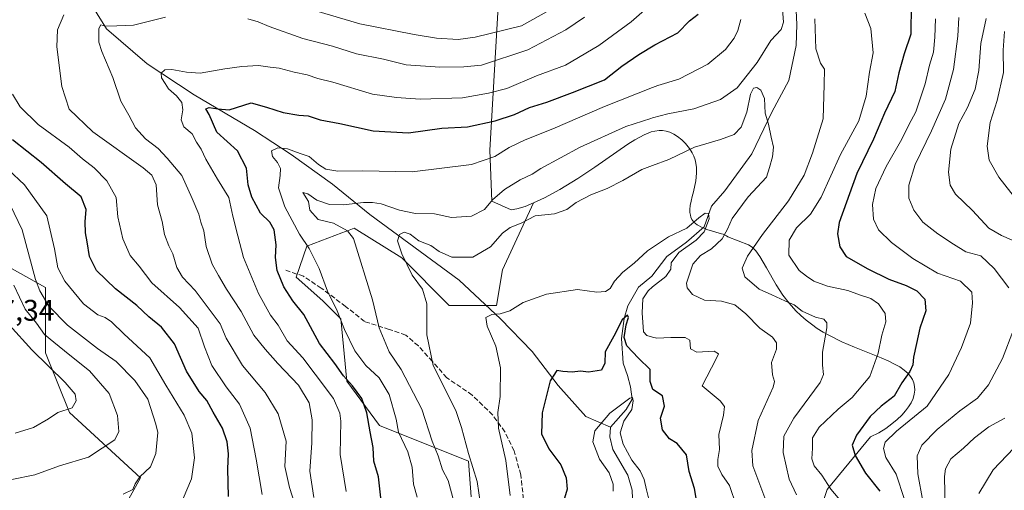
# Model space of a CAD drawing. Units: metres. Extents: x 651591 to 655049, y 4739353 to 4741742.
# Drawn here: x 653037 to 653368, y 4741304 to 4741463 of the extents above; entities that cross this region are included whole.
import ezdxf

# ---------------------------------------------------------------- set-up
doc = ezdxf.new("R2010")
doc.units = ezdxf.units.M
doc.header["$MEASUREMENT"] = 0
doc.linetypes.add('DGN Style 3', pattern=[2.307223, 1.648017, -0.659207])
for name, color, linetype, lineweight in [('Arbolado forestal CxS', 92, 'Continuous', 0), ('Corriente natural lineal', 142, 'Continuous', 13), ('Curva de nivel maestra', 30, 'Continuous', 30), ('Curva de nivel normal', 30, 'Continuous', 0), ('Matorral CxS', 135, 'Continuous', 0), ('Rótulo de punto de cota en terreno', 7, 'Continuous', 0), ('Senda', 7, 'DGN Style 3', 0)]:
    doc.layers.add(name, color=color, linetype=linetype, lineweight=lineweight)
doc.styles.add('Style-Arial', font='txt')

# ---------------------------------------------------------------- blocks, each defined once
blk = doc.blocks.new('*U10')
at = {"layer": 'Arbolado forestal CxS', "color": 92, "linetype": 'Continuous', "lineweight": 0}
blk.add_polyline3d([(653298.5243, 4741275.2661, 759.6923), (653308.4477, 4741304.6493, 769.2227), (653323.0487, 4741322.3457, 775.3462), (653325.7727, 4741323.7767, 776.0832), (653328.1599, 4741325.2375, 776.5428), (653330.2359, 4741326.7127, 776.6976), (653332.0219, 4741328.1855, 776.6111), (653333.5399, 4741329.6447, 776.4172), (653334.8067, 4741331.0795, 776.2626), (653335.8379, 4741332.4795, 776.1167), (653336.6469, 4741333.8395, 776.1144), (653337.3061, 4741335.3113, 776.0098), (653337.7159, 4741336.7173, 775.8079), (653337.8899, 4741338.0525, 775.5507), (653337.8409, 4741339.3153, 775.2587), (653337.5801, 4741340.5043, 774.9063), (653337.1191, 4741341.6223, 774.4827), (653336.4691, 4741342.6691, 774.0075), (653335.6401, 4741343.6523, 773.5532), (653334.3701, 4741344.7971, 772.9014), (653332.8591, 4741345.8611, 772.1631), (653331.1311, 4741346.8601, 771.3475), (653329.2093, 4741347.8101, 770.4729), (653326.5741, 4741348.9571, 769.4303), (653317.6195, 4741352.4943, 766.9996), (653313.4205, 4741354.3011, 765.6812), (653309.1755, 4741356.4151, 764.5344), (653307.1125, 4741357.5901, 764.0865), (653305.1107, 4741358.8501, 764.0667), (653303.1797, 4741360.1991, 764.1867), (653301.3327, 4741361.6371, 764.3695), (653299.5777, 4741363.1623, 764.5041), (653297.9197, 4741364.7711, 764.6546), (653295.6259, 4741367.3219, 765.1001), (653293.5599, 4741370.0091, 765.7983), (653291.2769, 4741373.4791, 766.5502), (653288.0381, 4741379.1799, 766.4219), (653285.7883, 4741383.0149, 765.1205), (653284.4013, 4741384.8989, 764.0846), (653283.2193, 4741386.0919, 763.2687), (653281.9423, 4741386.9469, 762.5011), (653275.0705, 4741389.5777, 758.7234), (653274.5275, 4741389.9819, 758.2885), (653273.4363, 4741390.4609, 757.4999), (653272.9355, 4741390.6347, 757.1461), (653268.0095, 4741392.1089, 755.1578), (653266.4225, 4741392.7089, 755.2201), (653264.6825, 4741393.6409, 755.681), (653263.5787, 4741394.5849, 756.075), (653262.9627, 4741395.4249, 756.3775), (653262.6057, 4741396.1929, 756.6222), (653262.4087, 4741396.8717, 756.7955), (653262.2727, 4741397.7997, 756.98), (653262.2537, 4741398.8107, 757.1457), (653262.3797, 4741400.1667, 757.3676), (653262.6357, 4741401.5687, 757.5711), (653263.0527, 4741403.2207, 757.7681), (653263.5067, 4741404.7057, 757.9481), (653264.2129, 4741408.4385, 758.5153), (653264.4929, 4741410.9845, 758.8741), (653264.4859, 4741412.9503, 759.1706), (653264.2939, 4741414.4105, 759.4178), (653264.0451, 4741415.4413, 759.6056), (653263.6059, 4741416.6813, 759.8526), (653263.0329, 4741417.8793, 760.1825), (653262.1421, 4741419.3213, 760.7634), (653260.7821, 4741421.0231, 761.4672), (653259.5201, 4741422.2703, 761.9811), (653258.1211, 4741423.3723, 762.5474), (653256.9131, 4741424.1183, 762.96), (653255.4821, 4741424.7693, 763.3376), (653254.2701, 4741425.1293, 763.5765), (653252.9923, 4741425.3243, 763.7498), (653251.9173, 4741425.3443, 763.8723), (653250.4943, 4741425.1813, 763.9911), (653249.2763, 4741424.8833, 764.0115), (653246.8473, 4741423.9283, 763.8928), (653243.6921, 4741422.1793, 763.6857), (653241.4273, 4741420.7205, 763.4958), (653230.2701, 4741412.9867, 762.2801), (653224.5663, 4741409.2169, 762.142), (653218.5681, 4741405.5589, 762.1718), (653213.4003, 4741402.7423, 762.1457), (653209.7091, 4741400.9901, 762.2398), (653206.8223, 4741399.8353, 762.4236), (653204.0943, 4741399.0013, 762.8052), (653202.1063, 4741398.6443, 763.1864), (653195.6465, 4741401.5865, 766.2414), (653195.0217, 4741418.7249, 772.2995), (653198.1305, 4741472.8677, 797.9449)], dxfattribs=at)
blk = doc.blocks.new('*U17')
at = {"layer": 'Matorral CxS', "color": 135, "linetype": 'Continuous', "lineweight": 0}
for points in [[(653027.6069, 4741382.5135, 818.2671), (653045.5685, 4741372.5295, 809.3741), (653045.5681, 4741350.5649, 818.028), (653053.5517, 4741330.5963, 820.3737), (653077.5001, 4741308.6305, 811.0784), (653067.5209, 4741290.6601, 808.3477)], [(653188.7399, 4741302.2135, 762.615), (653187.7421, 4741314.1903, 761.0886), (653157.8017, 4741326.1663, 773.9974), (653146.8229, 4741341.1371, 775.4402), (653144.8273, 4741362.0957, 770.4261), (653138.8395, 4741368.0847, 771.4167), (653129.8567, 4741376.0685, 773.128), (653133.3827, 4741386.5063, 770.2628), (653145.2065, 4741390.9425, 764.8373), (653147.6821, 4741391.8715, 764.1697), (653149.3497, 4741392.4971, 763.7737), (653165.3155, 4741382.5121, 760.5196), (653181.2811, 4741366.5373, 757.5523), (653197.2479, 4741366.5371, 755.2694), (653199.2429, 4741378.5189, 757.4726), (653209.7091, 4741400.9901, 762.2398), (653213.4003, 4741402.7423, 762.1457), (653218.5681, 4741405.5589, 762.1718), (653224.5663, 4741409.2169, 762.142), (653230.2701, 4741412.9867, 762.2801), (653241.4273, 4741420.7205, 763.4958), (653243.6921, 4741422.1793, 763.6857), (653246.8473, 4741423.9283, 763.8928), (653249.2763, 4741424.8833, 764.0115), (653250.4943, 4741425.1813, 763.9911), (653251.9173, 4741425.3443, 763.8723), (653252.9923, 4741425.3243, 763.7498), (653254.2701, 4741425.1293, 763.5765), (653255.4821, 4741424.7693, 763.3376), (653256.9131, 4741424.1183, 762.96), (653258.1211, 4741423.3723, 762.5474), (653259.5201, 4741422.2703, 761.9811), (653260.7821, 4741421.0231, 761.4672), (653262.1421, 4741419.3213, 760.7634), (653263.0329, 4741417.8793, 760.1825), (653263.6059, 4741416.6813, 759.8526), (653264.0451, 4741415.4413, 759.6056), (653264.2939, 4741414.4105, 759.4178), (653264.4859, 4741412.9503, 759.1706), (653264.4929, 4741410.9845, 758.8741), (653264.2129, 4741408.4385, 758.5153), (653263.5067, 4741404.7057, 757.9481), (653263.0527, 4741403.2207, 757.7681), (653262.6357, 4741401.5687, 757.5711), (653262.3797, 4741400.1667, 757.3676), (653262.2537, 4741398.8107, 757.1457), (653262.2727, 4741397.7997, 756.98), (653262.4087, 4741396.8717, 756.7955), (653262.6057, 4741396.1929, 756.6222), (653262.9627, 4741395.4249, 756.3775), (653263.5787, 4741394.5849, 756.075), (653264.6825, 4741393.6409, 755.681), (653266.4225, 4741392.7089, 755.2201), (653268.0095, 4741392.1089, 755.1578), (653272.9355, 4741390.6347, 757.1461), (653273.4363, 4741390.4609, 757.4999), (653274.5275, 4741389.9819, 758.2885), (653275.0705, 4741389.5777, 758.7234), (653281.9423, 4741386.9469, 762.5011), (653283.2193, 4741386.0919, 763.2687), (653284.4013, 4741384.8989, 764.0846), (653285.7883, 4741383.0149, 765.1205), (653288.0381, 4741379.1799, 766.4219), (653291.2769, 4741373.4791, 766.5502), (653293.5599, 4741370.0091, 765.7983), (653295.6259, 4741367.3219, 765.1001), (653297.9197, 4741364.7711, 764.6546), (653299.5777, 4741363.1623, 764.5041), (653301.3327, 4741361.6371, 764.3695), (653303.1797, 4741360.1991, 764.1867), (653305.1107, 4741358.8501, 764.0667), (653307.1125, 4741357.5901, 764.0865), (653309.1755, 4741356.4151, 764.5344), (653313.4205, 4741354.3011, 765.6812), (653317.6195, 4741352.4943, 766.9996), (653326.5741, 4741348.9571, 769.4303), (653329.2093, 4741347.8101, 770.4729), (653331.1311, 4741346.8601, 771.3475), (653332.8591, 4741345.8611, 772.1631), (653334.3701, 4741344.7971, 772.9014), (653335.6401, 4741343.6523, 773.5532), (653336.4691, 4741342.6691, 774.0075), (653337.1191, 4741341.6223, 774.4827), (653337.5801, 4741340.5043, 774.9063), (653337.8409, 4741339.3153, 775.2587), (653337.8899, 4741338.0525, 775.5507), (653337.7159, 4741336.7173, 775.8079), (653337.3061, 4741335.3113, 776.0098), (653336.6469, 4741333.8395, 776.1144), (653335.8379, 4741332.4795, 776.1167), (653334.8067, 4741331.0795, 776.2626), (653333.5399, 4741329.6447, 776.4172), (653332.0219, 4741328.1855, 776.6111), (653330.2359, 4741326.7127, 776.6976), (653328.1599, 4741325.2375, 776.5428), (653325.7727, 4741323.7767, 776.0832), (653323.0487, 4741322.3457, 775.3462), (653308.4477, 4741304.6493, 769.2227), (653298.5243, 4741275.2661, 759.6923)]]:
    blk.add_polyline3d(points, dxfattribs=at)

msp = doc.modelspace()

# ---------------------------------------------------------------- linework, layer by layer
at = {"layer": 'Arbolado forestal CxS', "color": 92, "linetype": 'Continuous', "lineweight": 0}
for points in [[(653209.7091, 4741400.9901, 762.2398), (653206.8223, 4741399.8353, 762.4236), (653204.0943, 4741399.0013, 762.8052), (653202.1063, 4741398.6443, 763.1864), (653195.6465, 4741401.5865, 766.2414), (653195.0217, 4741418.7249, 772.2995), (653198.1305, 4741472.8677, 797.9449), (653205.2993, 4741520.1667, 808.8621), (653197.7895, 4741534.5113, 812.721), (653189.2877, 4741541.1925, 816.5747), (653185.6097, 4741538.9075, 817.7149)], [(653198.1305, 4741472.8677, 797.9449), (653195.0217, 4741418.7249, 772.2995), (653195.6465, 4741401.5865, 766.2414), (653202.1063, 4741398.6443, 763.1864), (653204.0943, 4741399.0013, 762.8052), (653206.8223, 4741399.8353, 762.4236), (653209.7091, 4741400.9901, 762.2398), (653199.2429, 4741378.5189, 757.4726), (653197.2479, 4741366.5371, 755.2694), (653181.2811, 4741366.5373, 757.5523), (653165.3155, 4741382.5121, 760.5196), (653149.3497, 4741392.4971, 763.7737), (653147.6821, 4741391.8715, 764.1697), (653145.2065, 4741390.9425, 764.8373), (653133.3827, 4741386.5063, 770.2628), (653129.8567, 4741376.0685, 773.128), (653138.8395, 4741368.0847, 771.4167), (653144.8273, 4741362.0957, 770.4261), (653146.8229, 4741341.1371, 775.4402), (653157.8017, 4741326.1663, 773.9974), (653187.7421, 4741314.1903, 761.0886), (653188.7399, 4741302.2135, 762.615)], [(653298.5243, 4741275.2661, 759.6923), (653308.4477, 4741304.6493, 769.2227), (653323.0487, 4741322.3457, 775.3462), (653325.7727, 4741323.7767, 776.0832), (653328.1599, 4741325.2375, 776.5428), (653330.2359, 4741326.7127, 776.6976), (653332.0219, 4741328.1855, 776.6111), (653333.5399, 4741329.6447, 776.4172), (653334.8067, 4741331.0795, 776.2626), (653335.8379, 4741332.4795, 776.1167), (653336.6469, 4741333.8395, 776.1144), (653337.3061, 4741335.3113, 776.0098), (653337.7159, 4741336.7173, 775.8079), (653337.8899, 4741338.0525, 775.5507), (653337.8409, 4741339.3153, 775.2587), (653337.5801, 4741340.5043, 774.9063), (653337.1191, 4741341.6223, 774.4827), (653336.4691, 4741342.6691, 774.0075), (653335.6401, 4741343.6523, 773.5532), (653334.3701, 4741344.7971, 772.9014), (653332.8591, 4741345.8611, 772.1631), (653331.1311, 4741346.8601, 771.3475), (653329.2093, 4741347.8101, 770.4729), (653326.5741, 4741348.9571, 769.4303), (653317.6195, 4741352.4943, 766.9996), (653313.4205, 4741354.3011, 765.6812), (653309.1755, 4741356.4151, 764.5344), (653307.1125, 4741357.5901, 764.0865), (653305.1107, 4741358.8501, 764.0667), (653303.1797, 4741360.1991, 764.1867), (653301.3327, 4741361.6371, 764.3695), (653299.5777, 4741363.1623, 764.5041), (653297.9197, 4741364.7711, 764.6546), (653295.6259, 4741367.3219, 765.1001), (653293.5599, 4741370.0091, 765.7983), (653291.2769, 4741373.4791, 766.5502), (653288.0381, 4741379.1799, 766.4219), (653285.7883, 4741383.0149, 765.1205), (653284.4013, 4741384.8989, 764.0846), (653283.2193, 4741386.0919, 763.2687), (653281.9423, 4741386.9469, 762.5011), (653275.0705, 4741389.5777, 758.7234), (653274.5275, 4741389.9819, 758.2885), (653273.4363, 4741390.4609, 757.4999), (653272.9355, 4741390.6347, 757.1461), (653268.0095, 4741392.1089, 755.1578), (653266.4225, 4741392.7089, 755.2201), (653264.6825, 4741393.6409, 755.681), (653263.5787, 4741394.5849, 756.075), (653262.9627, 4741395.4249, 756.3775), (653262.6057, 4741396.1929, 756.6222), (653262.4087, 4741396.8717, 756.7955), (653262.2727, 4741397.7997, 756.98), (653262.2537, 4741398.8107, 757.1457), (653262.3797, 4741400.1667, 757.3676), (653262.6357, 4741401.5687, 757.5711), (653263.0527, 4741403.2207, 757.7681), (653263.5067, 4741404.7057, 757.9481), (653264.2129, 4741408.4385, 758.5153), (653264.4929, 4741410.9845, 758.8741), (653264.4859, 4741412.9503, 759.1706), (653264.2939, 4741414.4105, 759.4178), (653264.0451, 4741415.4413, 759.6056), (653263.6059, 4741416.6813, 759.8526), (653263.0329, 4741417.8793, 760.1825), (653262.1421, 4741419.3213, 760.7634), (653260.7821, 4741421.0231, 761.4672), (653259.5201, 4741422.2703, 761.9811), (653258.1211, 4741423.3723, 762.5474), (653256.9131, 4741424.1183, 762.96), (653255.4821, 4741424.7693, 763.3376), (653254.2701, 4741425.1293, 763.5765), (653252.9923, 4741425.3243, 763.7498), (653251.9173, 4741425.3443, 763.8723), (653250.4943, 4741425.1813, 763.9911), (653249.2763, 4741424.8833, 764.0115), (653246.8473, 4741423.9283, 763.8928), (653243.6921, 4741422.1793, 763.6857), (653241.4273, 4741420.7205, 763.4958), (653230.2701, 4741412.9867, 762.2801), (653224.5663, 4741409.2169, 762.142), (653218.5681, 4741405.5589, 762.1718), (653213.4003, 4741402.7423, 762.1457), (653209.7091, 4741400.9901, 762.2398)], [(653188.7399, 4741302.2135, 762.615), (653187.7421, 4741314.1903, 761.0886), (653157.8017, 4741326.1663, 773.9974), (653146.8229, 4741341.1371, 775.4402), (653144.8273, 4741362.0957, 770.4261), (653138.8395, 4741368.0847, 771.4167), (653129.8567, 4741376.0685, 773.128), (653133.3827, 4741386.5063, 770.2628), (653145.2065, 4741390.9425, 764.8373), (653147.6821, 4741391.8715, 764.1697), (653149.3497, 4741392.4971, 763.7737), (653165.3155, 4741382.5121, 760.5196), (653181.2811, 4741366.5373, 757.5523), (653197.2479, 4741366.5371, 755.2694), (653199.2429, 4741378.5189, 757.4726), (653209.7091, 4741400.9901, 762.2398)], [(653067.5209, 4741290.6601, 808.3477), (653077.5001, 4741308.6305, 811.0784), (653053.5517, 4741330.5963, 820.3737), (653045.5681, 4741350.5649, 818.028), (653045.5685, 4741372.5295, 809.3741), (653027.6069, 4741382.5135, 818.2671)], [(653027.6069, 4741382.5135, 818.2671), (653045.5685, 4741372.5295, 809.3741), (653045.5681, 4741350.5649, 818.028), (653053.5517, 4741330.5963, 820.3737), (653077.5001, 4741308.6305, 811.0784), (653067.5209, 4741290.6601, 808.3477)]]:
    msp.add_polyline3d(points, dxfattribs=at)
at = {"layer": 'Corriente natural lineal', "color": 142, "linetype": 'Continuous', "lineweight": 13}
for points in [[(653021.2901, 4741565.0901, 822.1964), (653033.6801, 4741527.1901, 807.1251), (653039.7701, 4741509.1501, 801.8331), (653049.7601, 4741487.4601, 796.0305), (653059.7301, 4741469.7101, 789.089), (653066.0601, 4741459.4801, 785.4311), (653079.7001, 4741447.7801, 782.3413), (653095.5401, 4741437.3001, 777.7011), (653115.7601, 4741425.3601, 772.6375), (653128.1901, 4741417.3201, 769.8306), (653142.0801, 4741407.3201, 768.613), (653154.6601, 4741397.1701, 764.1358), (653184.6201, 4741374.9901, 756.8356), (653198.5101, 4741362.0701, 754.5773), (653209.2301, 4741351.1101, 752.2887), (653218.0001, 4741339.6501, 749.538), (653227.2601, 4741329.1701, 747.619), (653235.5301, 4741325.6201, 744.8821)], [(653298.0001, 4741465.6601, 764.4168), (653298.2701, 4741460.9801, 763.8068), (653298.0301, 4741453.8901, 763.0097), (653295.5201, 4741442.2101, 761.0128), (653289.8401, 4741431.5601, 759.8166), (653283.1401, 4741417.5601, 757.5512), (653274.0201, 4741405.0901, 756.7718), (653269.5101, 4741399.8701, 756.1261), (653267.0601, 4741392.9801, 755.1447), (653261.1601, 4741387.8201, 754.1934), (653254.5401, 4741382.9701, 753.9852), (653249.4401, 4741376.4401, 752.4981), (653244.9201, 4741372.7201, 752.2053), (653241.3901, 4741366.3901, 751.4501), (653240.1101, 4741362.1201, 751.8848), (653239.2601, 4741355.4801, 750.855), (653239.7901, 4741347.1601, 748.1584), (653241.2901, 4741343.0001, 747.0613), (653242.2901, 4741339.1601, 745.8987), (653242.8601, 4741335.0501, 745.2758), (653240.8201, 4741331.6001, 745.4351), (653235.5301, 4741325.6201, 744.8821)], [(653235.5301, 4741325.6201, 744.8821), (653235.3401, 4741322.3301, 743.9944), (653236.3701, 4741318.0701, 743.847), (653241.3801, 4741309.4901, 743.9413), (653242.8301, 4741304.4601, 743.7765), (653243.1101, 4741298.7501, 743.4358)]]:
    msp.add_polyline3d(points, dxfattribs=at)
at = {"layer": 'Curva de nivel maestra', "color": 30, "linetype": 'Continuous', "lineweight": 30, "flags": 128}
for points, elevation in [([(653336.64, 4741467.8601), (653336.54, 4741457.7501), (653334.36, 4741451.1201), (653332.54, 4741444.7401), (653331.15, 4741438.4201), (653327.7, 4741431.1701), (653323.99, 4741422.4301), (653318.36, 4741410.8601), (653312.46, 4741394.3801), (653311.91, 4741390.6201), (653312.67, 4741386.2401), (653314.82, 4741383.0401), (653322.07, 4741378.8001), (653329.17, 4741375.3801), (653335, 4741373.2701), (653338.54, 4741371.4401), (653341.24, 4741368.7001), (653341.57, 4741364.7801), (653339.55, 4741358.9501), (653338.5, 4741353.7701), (653337.44, 4741349.1701), (653337.3, 4741346.6401), (653336.19, 4741344.3101), (653333.55, 4741340.4901), (653330.92, 4741336.0401), (653326.64, 4741332.7401), (653322.95, 4741329.1801), (653318.35, 4741322.9301), (653316.87, 4741319.5901), (653317.82, 4741316.0801), (653321.38, 4741310.2201), (653326.17, 4741304.0901)], 775), ([(653158.84, 4741296.8201), (653157.54, 4741308.9601), (653155.96, 4741314.2301), (653155.73, 4741318.7901), (653154.69, 4741324.0401), (653153.64, 4741330.4201), (653151.86, 4741335.3101), (653148.78, 4741339.5601), (653145.76, 4741342.8801), (653142.87, 4741347.0101), (653137.7, 4741353.8101), (653132.37, 4741363.4701), (653128.71, 4741368.1401), (653125.63, 4741372.8001), (653123.4, 4741378.2901), (653122.86, 4741382.6301), (653123.12, 4741386.9601), (653122.48, 4741391.9301), (653120.97, 4741394.5601), (653117.86, 4741397.6201), (653114.9, 4741402.9901), (653113.69, 4741407.1401), (653113.17, 4741412.6801), (653110.1, 4741418.5101), (653103.16, 4741424.7701), (653100.55, 4741430.6901), (653099.47, 4741432.5901), (653100.58, 4741433.1301), (653103.44, 4741432.6801), (653107.33, 4741432.3201), (653114.65, 4741434.6201), (653119.87, 4741433.2401), (653125.48, 4741431.3501), (653130.67, 4741430.5001), (653133.87, 4741430.3001), (653137.88, 4741428.9501), (653144.57, 4741427.6501), (653155.7, 4741425.2401), (653167.57, 4741424.5201), (653178.77, 4741426.1601), (653187.49, 4741426.6101), (653196.76, 4741428.5601), (653203.3, 4741430.7301), (653208.31, 4741433.0601), (653214.14, 4741434.8301), (653222.79, 4741438.1001), (653233.52, 4741442.4101), (653239.38, 4741446.9601), (653245.14, 4741450.9401), (653250.51, 4741454.1001), (653258.24, 4741458.2301), (653262.08, 4741462.1801), (653265.05, 4741464.4501)], 775), ([(653107.04, 4741302.3201), (653106.88, 4741311.6501), (653107.05, 4741316.6401), (653106.64, 4741320.7001), (653105.08, 4741325.2601), (653101.94, 4741330.6701), (653099.83, 4741334.6401), (653097.2, 4741337.5801), (653092.97, 4741344.4701), (653088.91, 4741353.6701), (653084.51, 4741359.2701), (653080.3, 4741362.7101), (653076.2, 4741366.5301), (653069.07, 4741372.1501), (653062.66, 4741378.3201), (653060.29, 4741383.0001), (653059.55, 4741387.9601), (653058.93, 4741390.9601), (653058.84, 4741394.6501), (653059.22, 4741398.7901), (653057.48, 4741403.0201), (653052.21, 4741407.4601), (653044.07, 4741414.6101), (653034.43, 4741422.1701)], 800), ([(653265, 4741297.7501), (653263.84, 4741305.0501), (653261.99, 4741310.7501), (653261.13, 4741316.3101), (653258.02, 4741320.0901), (653255.41, 4741321.7601), (653253.06, 4741324.7501), (653252.39, 4741328.6401), (653253.68, 4741332.6401), (653253.05, 4741336.2201), (653249.75, 4741338.3101), (653248.94, 4741340.9801), (653248.94, 4741345.0001), (653244.94, 4741348.8801), (653241.08, 4741352.9801), (653240.2, 4741355.7701), (653240.83, 4741360.0501), (653241.59, 4741362.4501), (653241.26, 4741363.2301), (653239.51, 4741361.6801), (653236.68, 4741356.2101), (653233.75, 4741350.9201), (653233.66, 4741347.1801), (653232.58, 4741344.7801), (653228.19, 4741344.0701), (653225.41, 4741344.4201), (653222.7, 4741344.1601), (653219.54, 4741344.4001), (653217.47, 4741344.6601), (653215.25, 4741341.2101), (653212.52, 4741330.4101), (653212.37, 4741323.3401), (653214.83, 4741318.3701), (653218.82, 4741312.9201), (653220.64, 4741308.6401), (653220.94, 4741304.8001), (653219.76, 4741300.6301)], 750)]:
    msp.add_lwpolyline(points, dxfattribs=dict(at, elevation=elevation))
at = {"layer": 'Curva de nivel normal', "color": 30, "linetype": 'Continuous', "lineweight": 0, "flags": 128}
for points, elevation in [([(653146.68, 4741304.0101), (653144.6, 4741316.4501), (653144.8, 4741327.6801), (653144.51, 4741330.3801), (653142.35, 4741335.2601), (653136.19, 4741343.4501), (653132.05, 4741348.9301), (653126.82, 4741354.6401), (653123.79, 4741359.9501), (653121.16, 4741363.2901), (653117.12, 4741370.5201), (653112.12, 4741382.6201), (653110.25, 4741389.9101), (653108.48, 4741396.5201), (653107.13, 4741402.8301), (653103.32, 4741409.0101), (653099.44, 4741415.7101), (653097.86, 4741419.0701), (653096.35, 4741421.4401), (653094.82, 4741424.2301), (653092.07, 4741426.6001), (653091.15, 4741428.9601), (653091.67, 4741432.3101), (653091.42, 4741434.7801), (653089.63, 4741437.0501), (653086.94, 4741439.3501), (653085.75, 4741441.1601), (653084.49, 4741443.1101), (653084.46, 4741444.6101), (653085.6, 4741445.7601), (653087.97, 4741445.9001), (653092.98, 4741444.9401), (653097.54, 4741444.6001), (653105.88, 4741446.0501), (653111.54, 4741446.8901), (653117.16, 4741447.1701), (653121.03, 4741446.5901), (653124.16, 4741446.3001), (653129.21, 4741444.9201), (653133.52, 4741444.0901), (653137.12, 4741442.8201), (653142.2, 4741441.6201), (653155.54, 4741437.6201), (653163.53, 4741436.4801), (653171.53, 4741435.9301), (653185.78, 4741436.3701), (653194.52, 4741437.8601), (653200.74, 4741439.5201), (653210.72, 4741443.7401), (653220.43, 4741447.2701), (653231.66, 4741453.8801), (653242.56, 4741461.8301), (653249.733, 4741468.1281)], 780), ([(653182.85, 4741300.6801), (653180.95, 4741307.6601), (653179.08, 4741311.3201), (653177.57, 4741316.0401), (653175.6, 4741320.8901), (653172.11, 4741331.6601), (653165.14, 4741345.0301), (653161.08, 4741351.0001), (653157.77, 4741359.0001), (653155.46, 4741368.4001), (653149.08, 4741389.0201), (653147.06, 4741391.5801), (653142.42, 4741394.2001), (653137.24, 4741395.4001), (653134.42, 4741398.6101), (653134.03, 4741401.4501), (653132.03, 4741404.5201), (653133.78, 4741404.1201), (653136.83, 4741401.9001), (653141.08, 4741400.5101), (653145.76, 4741400.3401), (653152.43, 4741401.1601), (653155.53, 4741401.1201), (653158.46, 4741400.7101), (653164.56, 4741398.5201), (653170, 4741397.4001), (653176.37, 4741397.3901), (653182.07, 4741396.1601), (653188.84, 4741396.5501), (653193.12, 4741398.8101), (653195.84, 4741402.1001), (653199.85, 4741405.5401), (653205.19, 4741408.8001), (653209.25, 4741410.6901), (653212.12, 4741412.5401), (653225.4, 4741419.7401), (653240.72, 4741426.6901), (653249.14, 4741429.4001), (653249.733, 4741429.5646), (653254.8, 4741430.9701), (653263.58, 4741432.6501), (653272.51, 4741435.7201), (653278.19, 4741439.6801), (653284.9, 4741448.2101), (653289.52, 4741455.6501), (653292.92, 4741459.3001), (653293.72, 4741461.8001), (653293.29, 4741467.4601)], 765), ([(653136.46, 4741465.5401), (653151.29, 4741461.1801), (653169.48, 4741457.5801), (653177.02, 4741456.4401), (653184.27, 4741455.9801), (653190.06, 4741456.6701), (653205.66, 4741460.5801), (653215.07, 4741465.8401)], 790), ([(653131.06, 4741294.4601), (653127.61, 4741305.3901), (653125.99, 4741312.4301), (653126.51, 4741320.9501), (653123.77, 4741330.0701), (653119.36, 4741337.2701), (653111.74, 4741346.3701), (653106.25, 4741355.5101), (653104.3, 4741360.3801), (653095.85, 4741371.6001), (653091.62, 4741376.0401), (653089.7, 4741379.3301), (653088.34, 4741383.9101), (653086.98, 4741386.6101), (653085.59, 4741390.4301), (653084.72, 4741394.8101), (653083.19, 4741400.3601), (653082.75, 4741407.0501), (653081.31, 4741410.3601), (653078.39, 4741412.8501), (653061.46, 4741424.9601), (653053.51, 4741432.5401), (653051.01, 4741440.1801), (653049.35, 4741453.4601), (653049.6, 4741459.1701), (653051.69, 4741464.2301)], 790), ([(653135.76, 4741302.0001), (653134.4, 4741310.8701), (653135.1, 4741320.3501), (653135.2, 4741328.1501), (653134.2, 4741333.7801), (653130.56, 4741339.7801), (653123.61, 4741347.0301), (653119.39, 4741351.8201), (653115.56, 4741356.5201), (653111.32, 4741364.5601), (653106.37, 4741372.0301), (653103.74, 4741376.6601), (653101.52, 4741380.4501), (653099.51, 4741386.4001), (653098.77, 4741391.5901), (653097.74, 4741394.5001), (653097.1, 4741397.1901), (653094.85, 4741402.5401), (653091.36, 4741410.2001), (653086.4, 4741416.1001), (653083.45, 4741419.3101), (653079.16, 4741422.6001), (653075.79, 4741426.2201), (653073.56, 4741430.5201), (653070.84, 4741435.1701), (653068.12, 4741443.1901), (653064.43, 4741451.8901), (653063.4, 4741455.0301), (653063.41, 4741459.6501), (653064.15, 4741460.9201), (653065.72, 4741460.4601), (653069.54, 4741460.4901), (653075.14, 4741460.7201), (653085.84, 4741463.4501)], 785), ([(653113.52, 4741462.9301), (653117.09, 4741461.8301), (653120.7, 4741460.2601), (653132.08, 4741456.2901), (653142.05, 4741453.7201), (653150.17, 4741451.0701), (653159.22, 4741449.2801), (653166.86, 4741447.4801), (653178.2, 4741446.6201), (653186.2, 4741446.7601), (653192.2, 4741447.3301), (653207.79, 4741452.4601), (653220.49, 4741459.1701), (653226.76, 4741463.4201)], 785), ([(653170.55, 4741302.1101), (653169.31, 4741306.5201), (653168.82, 4741312.2301), (653167.37, 4741317.3101), (653164.28, 4741323.9701), (653163.46, 4741328.3101), (653161.07, 4741336.5801), (653157.76, 4741342.2101), (653153.29, 4741346.3201), (653149.51, 4741351.2901), (653146.04, 4741358.4101), (653143.6, 4741364.7401), (653140.32, 4741371.3401), (653137.55, 4741378.9201), (653134.16, 4741385.7401), (653130.91, 4741390.5101), (653126.07, 4741399.6401), (653123.86, 4741406.1101), (653124.5, 4741410.2501), (653124.58, 4741412.6301), (653123.56, 4741414.6401), (653121.85, 4741416.6601), (653121.53, 4741418.4801), (653123.62, 4741419.5201), (653126.87, 4741419.2401), (653131.13, 4741417.6001), (653134.24, 4741416.5601), (653137.3, 4741413.8801), (653139.86, 4741412.3301), (653143.86, 4741411.6401), (653152.2, 4741411.7501), (653168.9, 4741411.4901), (653188.84, 4741413.9801), (653196.61, 4741416.6601), (653201.46, 4741419.6201), (653206.85, 4741422.2101), (653216.19, 4741425.9201), (653233.52, 4741433.4401), (653249.733, 4741439.7577), (653251.51, 4741440.4501), (653258.51, 4741442.5701), (653268.35, 4741447.6501), (653274.19, 4741452.5401), (653277.18, 4741456.4401), (653278.44, 4741458.9901), (653279.38, 4741462.6201)], 770), ([(653304.3, 4741462.8901), (653304.6, 4741452.8301), (653306.2, 4741447.9301), (653307.48, 4741446.0201), (653307.4, 4741440.7901), (653307.07, 4741429.2901), (653303.5, 4741417.7301), (653300.7, 4741410.3001), (653295.47, 4741401.7301), (653286.63, 4741390.3701), (653281.65, 4741383.0701), (653279.86, 4741379.0301), (653280.73, 4741376.1801), (653285.55, 4741371.9901), (653289.78, 4741370.1701), (653294.24, 4741368.1001), (653297.34, 4741366.7901), (653300.04, 4741364.5901), (653304.54, 4741362.6201), (653307.36, 4741361.9601), (653308.33, 4741360.6901), (653308.34, 4741359.0401), (653306.81, 4741350.8301), (653306.91, 4741346.4401), (653307.22, 4741343.3701), (653306.08, 4741340.6401), (653297.26, 4741328.6401), (653293.81, 4741322.5801), (653293.62, 4741317.0801), (653295.62, 4741308.1001), (653298.07, 4741302.8901)], 765), ([(653321.1, 4741464.7501), (653323.13, 4741459.6201), (653323.89, 4741451.4401), (653322.63, 4741444.9101), (653321.54, 4741436.8501), (653319.1, 4741428.6001), (653312.92, 4741417.3301), (653306.42, 4741402.9601), (653302.83, 4741397.2301), (653298.16, 4741392.6601), (653295.66, 4741388.4501), (653295.58, 4741383.5001), (653299.01, 4741378.2901), (653301.48, 4741376.3801), (653303.96, 4741374.6801), (653308.57, 4741373.0201), (653315.39, 4741371.5201), (653319.28, 4741370.1101), (653323.08, 4741368.8501), (653325.65, 4741367.1401), (653327.92, 4741363.8901), (653328.13, 4741361.0801), (653326.8, 4741356.5201), (653325.59, 4741350.5201), (653322.74, 4741342.6901), (653316.88, 4741335.6401), (653312.15, 4741331.6401), (653305.71, 4741325.5801), (653303.45, 4741322.0501), (653303.5, 4741318.5801), (653303.22, 4741315.0101), (653304.08, 4741312.6601), (653306.67, 4741309.4801), (653309.7, 4741304.8301), (653313.92, 4741299.7301)], 770), ([(653344.89, 4741462.8901), (653344.7, 4741456.7601), (653344.16, 4741451.7101), (653342.81, 4741447.2601), (653341.36, 4741441.0201), (653338.23, 4741431.6301), (653335.86, 4741427.3001), (653333.58, 4741422.4101), (653328.32, 4741413.2801), (653324.78, 4741405.8701), (653323.66, 4741400.4601), (653324.07, 4741395.5301), (653325.65, 4741391.9901), (653330.04, 4741387.6801), (653337.28, 4741382.2901), (653345.56, 4741377.3601), (653353.24, 4741374.6601), (653357.08, 4741371.0201), (653357.36, 4741367.4801), (653356.68, 4741360.6201), (653353.59, 4741352.3801), (653349.39, 4741343.3001), (653342.09, 4741332.6401), (653331.72, 4741324.3101), (653327.92, 4741320.6401), (653327.34, 4741318.5101), (653328.15, 4741315.4701), (653331.6, 4741309.8601), (653334.44, 4741301.3201)], 780), ([(653352.7, 4741463.3001), (653352.35, 4741457.0201), (653350.95, 4741445.8801), (653348.25, 4741435.8501), (653343.55, 4741425.2901), (653338.02, 4741413.9601), (653335.9, 4741406.9601), (653335.95, 4741402.6201), (653337.59, 4741398.5801), (653340.63, 4741394.5901), (653345.62, 4741390.6301), (653350.96, 4741387.1001), (653355.06, 4741384.5301), (653360.1, 4741383.2401), (653364.62, 4741379.0101), (653369.55, 4741372.5101)], 785), ([(653361.86, 4741462.9601), (653360.15, 4741454.6101), (653359.44, 4741445.5701), (653358.18, 4741439.2801), (653355.62, 4741433.1101), (653352.71, 4741427.6501), (653350.08, 4741419.0901), (653349.26, 4741411.3301), (653349.78, 4741406.9601), (653351.63, 4741403.9701), (653357.35, 4741398.4801), (653362.79, 4741392.5501), (653367.03, 4741390.0501), (653373.81, 4741387.1501)], 790), ([(653368.12, 4741458.5901), (653367.58, 4741452.3201), (653367.73, 4741444.8601), (653365.57, 4741435.4401), (653363.29, 4741428.0401), (653362.26, 4741420.1301), (653362.93, 4741415.4001), (653366.2, 4741409.6701), (653372.25, 4741401.8801)], 795), ([(653192.4, 4741295.9101), (653190.76, 4741307.3201), (653187.77, 4741316.7401), (653185.48, 4741325.5201), (653183.6, 4741330.8901), (653180.62, 4741337.0301), (653175.9, 4741346.3501), (653173.73, 4741356.7101), (653173.83, 4741367.1101), (653172.35, 4741372.0001), (653168.89, 4741376.7401), (653165.42, 4741383.8601), (653163.95, 4741388.3001), (653164.64, 4741390.4001), (653166.19, 4741391.1301), (653168.13, 4741390.5601), (653171.11, 4741388.2501), (653175.08, 4741386.7001), (653177.9, 4741384.7001), (653182.2, 4741382.8301), (653189.2, 4741382.8001), (653195.19, 4741386.2001), (653199.19, 4741390.8201), (653201.85, 4741392.7601), (653205.52, 4741394.2401), (653210.19, 4741396.6601), (653216.76, 4741397.3801), (653220.83, 4741398.7901), (653223.98, 4741401.1601), (653228.91, 4741403.7601), (653234.44, 4741405.8201), (653239.68, 4741408.5301), (653246.12, 4741412.2801), (653249.733, 4741413.619), (653255.16, 4741415.6301), (653263.84, 4741419.7401), (653272.51, 4741422.3101), (653277.18, 4741424.0401), (653279.51, 4741426.5001), (653281.38, 4741431.5301), (653282.66, 4741437.5701), (653283.6, 4741439.6101), (653284.79, 4741439.7601), (653286.08, 4741438.8601), (653287.33, 4741436.1501), (653287.58, 4741431.2101), (653288.71, 4741427.5301), (653289.62, 4741423.0601), (653290.42, 4741419.7301), (653290.09, 4741416.4901), (653289.04, 4741412.9601), (653288.08, 4741409.7201), (653281.86, 4741403.0001), (653276.46, 4741395.8001), (653274.96, 4741392.1901), (653273.12, 4741388.9901), (653269.51, 4741385.6201), (653265.84, 4741383.3601), (653263.28, 4741380.4001), (653261.17, 4741374.0901), (653261.39, 4741372.4501), (653263.13, 4741370.2501), (653267.2, 4741368.3201), (653272.86, 4741368.0301), (653277.39, 4741366.7001), (653281.13, 4741363.7301), (653285.78, 4741358.9201), (653290.1, 4741355.8401), (653291.36, 4741354.0301), (653291.36, 4741351.8501), (653289.75, 4741347.3901), (653290.04, 4741343.2301), (653290.76, 4741340.9701), (653290.31, 4741339.0401), (653285.21, 4741327.9101), (653283.13, 4741317.8101), (653283.4, 4741312.6501), (653287.82, 4741300.9501)], 760), ([(653118.44, 4741302.9801), (653116.38, 4741314.8401), (653114.31, 4741325.2901), (653110.76, 4741333.3501), (653106.31, 4741339.1901), (653101.42, 4741346.3101), (653098.96, 4741352.6801), (653096.89, 4741358.9001), (653090.62, 4741365.8601), (653081.33, 4741374.2001), (653076.98, 4741379.7301), (653073.97, 4741383.3901), (653071.52, 4741388.9401), (653069.87, 4741396.2901), (653069.26, 4741402.8801), (653066.18, 4741408.4201), (653061.92, 4741412.7501), (653057.93, 4741415.8701), (653053.49, 4741419.7001), (653043.04, 4741427.4201), (653037, 4741433.3201), (653034.37, 4741437.5701)], 795), ([(653032.96, 4741412.2001), (653038.48, 4741407.0801), (653046.01, 4741396.6301), (653048.57, 4741385.6301), (653049.66, 4741379.1801), (653052.01, 4741374.7401), (653058.34, 4741367.1401), (653063.11, 4741363.4001), (653065.55, 4741362.5001), (653067.74, 4741361.0301), (653072.03, 4741356.9201), (653080.56, 4741348.9801), (653086, 4741339.7601), (653092.13, 4741329.6801), (653094.77, 4741323.5801), (653095.68, 4741315.3101), (653094.64, 4741308.3201), (653091.83, 4741301.7001)], 805), ([(653033.63, 4741400.3401), (653037.71, 4741391.9701), (653042.2, 4741375.3001), (653043.57, 4741371.4101), (653046.66, 4741366.3601), (653052.95, 4741359.8901), (653063.02, 4741352.1101), (653069.25, 4741347.6801), (653075.6, 4741341.3501), (653079.97, 4741335.0801), (653082.57, 4741326.6401), (653083.34, 4741323.8301), (653082.59, 4741316.8101), (653080.78, 4741312.3201), (653077.27, 4741308.9601), (653075.66, 4741306.5601), (653074.88, 4741304.6301), (653071.63, 4741303.0901)], 810), ([(653277.94, 4741299.0801), (653275.57, 4741306.0401), (653272.95, 4741309.7601), (653271.65, 4741312.4701), (653271.63, 4741314.8201), (653272.22, 4741318.0701), (653271.96, 4741323.1601), (653273.6, 4741329.6401), (653273.9, 4741332.6001), (653272.46, 4741334.4901), (653266.39, 4741339.5201), (653271.13, 4741348.5601), (653271.88, 4741350.2701), (653270.41, 4741351.1501), (653264.64, 4741350.8901), (653262.49, 4741351.9501), (653262.22, 4741354.8701), (653260.66, 4741355.7601), (653255.84, 4741355.7701), (653251.17, 4741355.5001), (653249.733, 4741355.9119), (653247.82, 4741356.4601), (653246.64, 4741357.7201), (653246.26, 4741364.0901), (653246.38, 4741368.7801), (653248.17, 4741371.5001), (653249.733, 4741372.7495), (653254.15, 4741376.2801), (653255.89, 4741378.7201), (653255.99, 4741380.9201), (653258.52, 4741384.3401), (653264.42, 4741388.5301), (653267.1, 4741391.3401), (653268.76, 4741395.6401), (653268.47, 4741397.4401), (653267.37, 4741397.5201), (653265.28, 4741396.0501), (653261.2, 4741392.5201), (653255.12, 4741389.5601), (653249.733, 4741386.0239), (653247.96, 4741384.8601), (653243.46, 4741380.7401), (653239.7, 4741377.7501), (653236.93, 4741374.7101), (653235.46, 4741372.2101), (653233.88, 4741371.2001), (653230.94, 4741371.0501), (653224.48, 4741371.9201), (653214.03, 4741370.3001), (653206.15, 4741367.5401), (653201.67, 4741364.7301), (653198.45, 4741363.6801), (653195.6, 4741363.4601), (653193.58, 4741362.4701), (653194.08, 4741359.6001), (653196.96, 4741352.8401), (653198.59, 4741345.6101), (653198.4, 4741335.9701), (653197.62, 4741330.6101), (653197.89, 4741325.3001), (653200.3, 4741314.4101), (653201.76, 4741302.7001)], 755), ([(653034.22, 4741308.0601), (653041.88, 4741309.5801), (653050.22, 4741312.6601), (653059.96, 4741315.5301), (653064.54, 4741318.5801), (653068.78, 4741321.3701), (653070.23, 4741324.1301), (653069.78, 4741329.5301), (653066.9, 4741337.0001), (653060.36, 4741344.6201), (653053.7, 4741349.8001), (653048.31, 4741354.2401), (653045.23, 4741356.7801), (653042.51, 4741360.5801), (653038.65, 4741365.3001), (653034.85, 4741373.3401)], 815), ([(653035.28, 4741323.6101), (653041.49, 4741325.5401), (653046.51, 4741328.4201), (653049.69, 4741330.5201), (653054.51, 4741332.1601), (653055.87, 4741334.5301), (653055.48, 4741336.6901), (653052.12, 4741340.6501), (653040.91, 4741351.6401), (653033.46, 4741359.9701)], 820), ([(653371.11, 4741358.3301), (653367.41, 4741348.7501), (653362.68, 4741339.8201), (653358.95, 4741335.4301), (653353.06, 4741331.1401), (653345.42, 4741324.8901), (653340.24, 4741319.6101), (653338.71, 4741316.0501), (653338.9, 4741309.9301), (653340.65, 4741300.7801)], 785), ([(653236.4, 4741304.1601), (653236.44, 4741306.4201), (653235.13, 4741310.2601), (653231.88, 4741314.8901), (653229.59, 4741320.7101), (653230.25, 4741324.3901), (653235.28, 4741330.3501), (653242.09, 4741335.4201), (653242.91, 4741335.6401), (653243.13, 4741334.5201), (653242.76, 4741331.5801), (653240.02, 4741327.6101), (653238.8, 4741323.7401), (653239.76, 4741319.8801), (653242.77, 4741314.5601), (653245.52, 4741310.9901), (653246.93, 4741308.0201), (653247.66, 4741304.5801), (653248.52, 4741300.9401)], 745), ([(653368.22, 4741328.6501), (653362.83, 4741325.7101), (653357.95, 4741322.0401), (653354.34, 4741318.6001), (653350.03, 4741314.9901), (653348.27, 4741311.6601), (653347.85, 4741309.0401), (653348.09, 4741298.0301)], 790), ([(653373.54, 4741321.0101), (653364.31, 4741311.3201), (653359.46, 4741303.3201)], 795)]:
    msp.add_lwpolyline(points, dxfattribs=dict(at, elevation=elevation))
at = {"layer": 'Matorral CxS', "color": 135, "linetype": 'Continuous', "lineweight": 0}
for points in [[(653298.5243, 4741275.2661, 759.6923), (653308.4477, 4741304.6493, 769.2227), (653323.0487, 4741322.3457, 775.3462), (653325.7727, 4741323.7767, 776.0832), (653328.1599, 4741325.2375, 776.5428), (653330.2359, 4741326.7127, 776.6976), (653332.0219, 4741328.1855, 776.6111), (653333.5399, 4741329.6447, 776.4172), (653334.8067, 4741331.0795, 776.2626), (653335.8379, 4741332.4795, 776.1167), (653336.6469, 4741333.8395, 776.1144), (653337.3061, 4741335.3113, 776.0098), (653337.7159, 4741336.7173, 775.8079), (653337.8899, 4741338.0525, 775.5507), (653337.8409, 4741339.3153, 775.2587), (653337.5801, 4741340.5043, 774.9063), (653337.1191, 4741341.6223, 774.4827), (653336.4691, 4741342.6691, 774.0075), (653335.6401, 4741343.6523, 773.5532), (653334.3701, 4741344.7971, 772.9014), (653332.8591, 4741345.8611, 772.1631), (653331.1311, 4741346.8601, 771.3475), (653329.2093, 4741347.8101, 770.4729), (653326.5741, 4741348.9571, 769.4303), (653317.6195, 4741352.4943, 766.9996), (653313.4205, 4741354.3011, 765.6812), (653309.1755, 4741356.4151, 764.5344), (653307.1125, 4741357.5901, 764.0865), (653305.1107, 4741358.8501, 764.0667), (653303.1797, 4741360.1991, 764.1867), (653301.3327, 4741361.6371, 764.3695), (653299.5777, 4741363.1623, 764.5041), (653297.9197, 4741364.7711, 764.6546), (653295.6259, 4741367.3219, 765.1001), (653293.5599, 4741370.0091, 765.7983), (653291.2769, 4741373.4791, 766.5502), (653288.0381, 4741379.1799, 766.4219), (653285.7883, 4741383.0149, 765.1205), (653284.4013, 4741384.8989, 764.0846), (653283.2193, 4741386.0919, 763.2687), (653281.9423, 4741386.9469, 762.5011), (653275.0705, 4741389.5777, 758.7234), (653274.5275, 4741389.9819, 758.2885), (653273.4363, 4741390.4609, 757.4999), (653272.9355, 4741390.6347, 757.1461), (653268.0095, 4741392.1089, 755.1578), (653266.4225, 4741392.7089, 755.2201), (653264.6825, 4741393.6409, 755.681), (653263.5787, 4741394.5849, 756.075), (653262.9627, 4741395.4249, 756.3775), (653262.6057, 4741396.1929, 756.6222), (653262.4087, 4741396.8717, 756.7955), (653262.2727, 4741397.7997, 756.98), (653262.2537, 4741398.8107, 757.1457), (653262.3797, 4741400.1667, 757.3676), (653262.6357, 4741401.5687, 757.5711), (653263.0527, 4741403.2207, 757.7681), (653263.5067, 4741404.7057, 757.9481), (653264.2129, 4741408.4385, 758.5153), (653264.4929, 4741410.9845, 758.8741), (653264.4859, 4741412.9503, 759.1706), (653264.2939, 4741414.4105, 759.4178), (653264.0451, 4741415.4413, 759.6056), (653263.6059, 4741416.6813, 759.8526), (653263.0329, 4741417.8793, 760.1825), (653262.1421, 4741419.3213, 760.7634), (653260.7821, 4741421.0231, 761.4672), (653259.5201, 4741422.2703, 761.9811), (653258.1211, 4741423.3723, 762.5474), (653256.9131, 4741424.1183, 762.96), (653255.4821, 4741424.7693, 763.3376), (653254.2701, 4741425.1293, 763.5765), (653252.9923, 4741425.3243, 763.7498), (653251.9173, 4741425.3443, 763.8723), (653250.4943, 4741425.1813, 763.9911), (653249.2763, 4741424.8833, 764.0115), (653246.8473, 4741423.9283, 763.8928), (653243.6921, 4741422.1793, 763.6857), (653241.4273, 4741420.7205, 763.4958), (653230.2701, 4741412.9867, 762.2801), (653224.5663, 4741409.2169, 762.142), (653218.5681, 4741405.5589, 762.1718), (653213.4003, 4741402.7423, 762.1457), (653209.7091, 4741400.9901, 762.2398)], [(653188.7399, 4741302.2135, 762.615), (653187.7421, 4741314.1903, 761.0886), (653157.8017, 4741326.1663, 773.9974), (653146.8229, 4741341.1371, 775.4402), (653144.8273, 4741362.0957, 770.4261), (653138.8395, 4741368.0847, 771.4167), (653129.8567, 4741376.0685, 773.128), (653133.3827, 4741386.5063, 770.2628), (653145.2065, 4741390.9425, 764.8373), (653147.6821, 4741391.8715, 764.1697), (653149.3497, 4741392.4971, 763.7737), (653165.3155, 4741382.5121, 760.5196), (653181.2811, 4741366.5373, 757.5523), (653197.2479, 4741366.5371, 755.2694), (653199.2429, 4741378.5189, 757.4726), (653209.7091, 4741400.9901, 762.2398)], [(653027.6069, 4741382.5135, 818.2671), (653045.5685, 4741372.5295, 809.3741), (653045.5681, 4741350.5649, 818.028), (653053.5517, 4741330.5963, 820.3737), (653077.5001, 4741308.6305, 811.0784), (653067.5209, 4741290.6601, 808.3477)]]:
    msp.add_polyline3d(points, dxfattribs=at)
at = {"layer": 'Senda', "color": 7, "linetype": 'DGN Style 3', "lineweight": 0}
msp.add_polyline3d([(653206.5901, 4741299.1801, 754.3585), (653205.3401, 4741309.6601, 754.2531), (653203.1401, 4741317.6801, 754.3421), (653200.0401, 4741324.0401, 755.1358), (653195.9101, 4741329.7501, 756.6181), (653189.0201, 4741336.4201, 758.0456), (653180.5201, 4741342.2401, 760.2296), (653175.6301, 4741347.7001, 762.18), (653170.9201, 4741352.9501, 763.3855), (653166.6701, 4741356.6101, 764.0217), (653161.1401, 4741358.4601, 766.2837), (653152.8401, 4741361.1401, 770.2833), (653146.4701, 4741366.2001, 770.4949), (653138.2901, 4741372.3501, 771.91), (653132.2401, 4741376.3801, 774.9498), (653126.3201, 4741378.3601, 778.3209)], dxfattribs=at)

# ---------------------------------------------------------------- block references
at = {"layer": 'Arbolado forestal CxS', "color": 92, "linetype": 'Continuous', "lineweight": 0}
msp.add_blockref('*U10', (0, 0), dxfattribs=at)
at = {"layer": 'Matorral CxS', "color": 135, "linetype": 'Continuous', "lineweight": 0}
msp.add_blockref('*U17', (0, 0), dxfattribs=at)

# ---------------------------------------------------------------- texts
at = {"layer": 'Rótulo de punto de cota en terreno', "color": 7, "linetype": 'Continuous', "lineweight": 0, "style": 'Style-Arial'}
msp.add_text('827,34', height=7, dxfattribs=at).set_placement((653019.4097, 4741361.4097))

doc.saveas('drawing.dxf')
